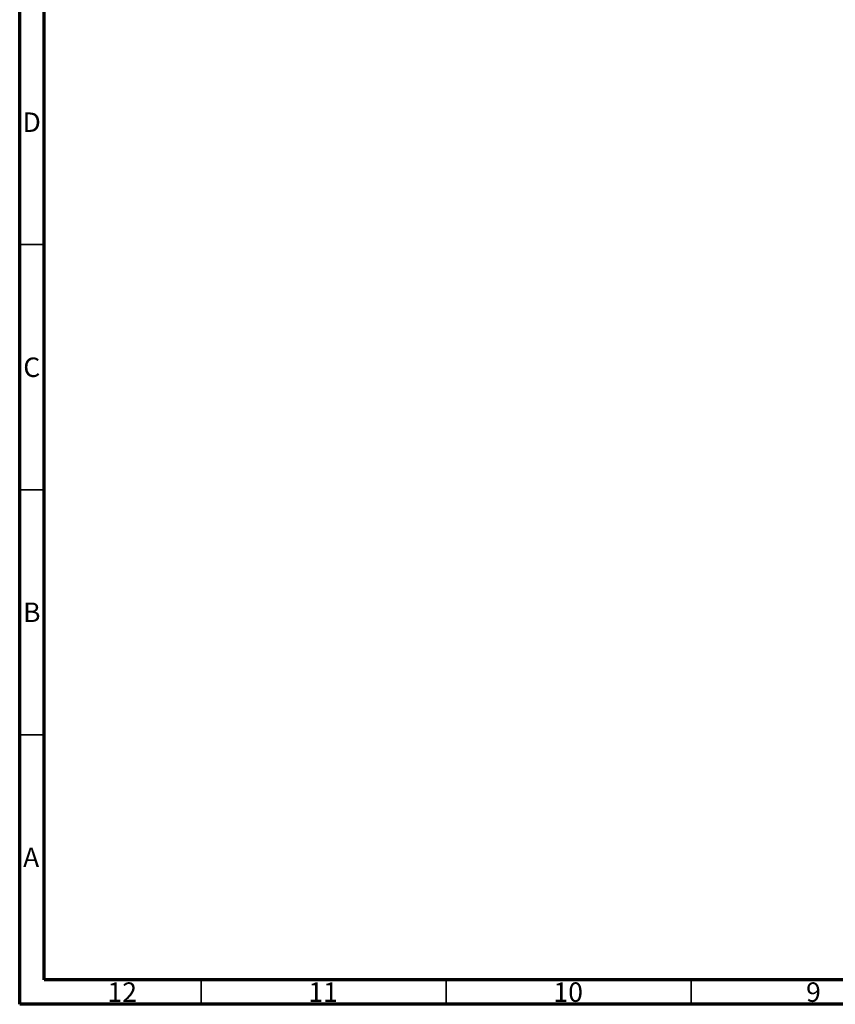
# Model space of a CAD drawing. Units: millimetres. Extents: x 15 to 589, y 5 to 415.
# Drawn here: x 15 to 181, y 5 to 206 of the extents above; entities that cross this region are included whole.
import ezdxf

# ---------------------------------------------------------------- set-up
doc = ezdxf.new("R2010")
doc.units = ezdxf.units.MM
doc.styles.add('SLDTEXTSTYLE0', font='TXT', dxfattribs={"width": 0.75})

msp = doc.modelspace()

# ---------------------------------------------------------------- linework, layer by layer
at = {"color": 7, "linetype": 'Continuous', "lineweight": 70}
for p, q in [((15, 5), (15, 415)), ((19.9861, 10), (19.9861, 410)), ((583.9861, 10), (19.9861, 10)), ((589, 5), (15, 5))]:
    msp.add_line(p, q, dxfattribs=at)
at = {"color": 7, "linetype": 'Continuous', "lineweight": 35}
for p, q in [((20, 160), (15, 160)), ((20, 110), (15, 110)), ((20, 60), (15, 60)), ((52, 10), (52, 5)), ((102, 10), (102, 5)), ((152, 10), (152, 5))]:
    msp.add_line(p, q, dxfattribs=at)

# ---------------------------------------------------------------- texts
at = {"color": 7, "linetype": 'Continuous', "lineweight": 0, "attachment_point": 2, "style": 'SLDTEXTSTYLE0'}
for s, insert, char_height in [('D', (17.4527, 186.9704), 3.9687), ('C', (17.4587, 136.9704), 3.9687), ('B', (17.4706, 86.9704), 3.9687), ('A', (17.3397, 36.9704), 3.9687), ('12', (35.9201, 9.4704), 3.96875), ('11', (76.9201, 9.4704), 3.96875), ('10', (126.9201, 9.4704), 3.96875), ('9', (176.96, 9.4704), 3.9687)]:
    msp.add_mtext(s, dxfattribs=dict(at, insert=insert, char_height=char_height))

doc.saveas('drawing.dxf')
